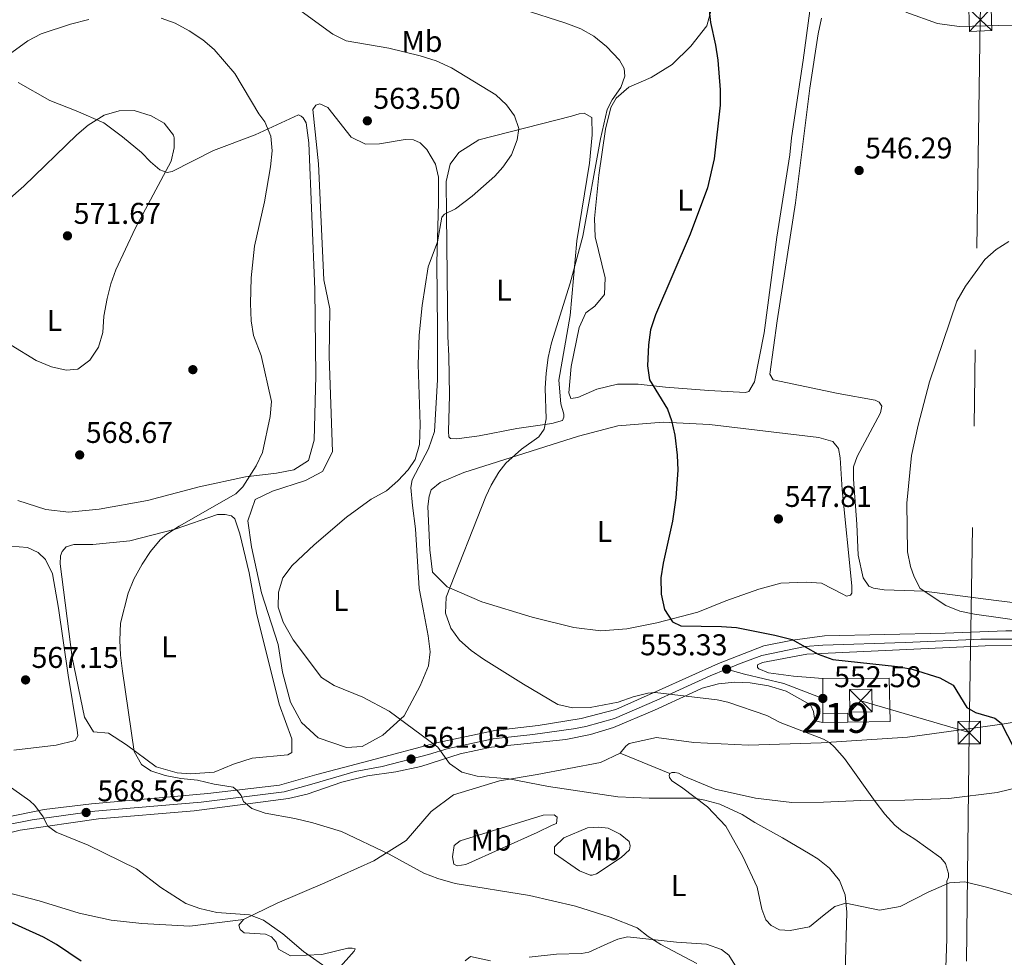
# Model space of a CAD drawing. Extents: x 607807 to 614721, y 710970 to 715706.
# Drawn here: x 609763 to 610092, y 713703 to 714016 of the extents above; entities that cross this region are included whole.
import ezdxf
from ezdxf.enums import TextEntityAlignment as Align

# ---------------------------------------------------------------- set-up
doc = ezdxf.new("R2010")
doc.units = 0
doc.header["$MEASUREMENT"] = 0
for name, pattern in [('DGN Style 2', [84.72236000000001, 50.83341600000001, -33.888944]), ('DGN Style 3', [118.61130400000002, 84.72236000000001, -33.888944]), ('DGN Style 4', [135.64049836, 67.777888, -33.888944, 0.08472236000000001, -33.888944]), ('DGN Style 7', [169.44472000000002, 76.25012400000001, -33.888944, 25.416708, -33.888944])]:
    doc.linetypes.add(name, pattern=pattern)
for name, color, linetype in [('Nivel 15', 7, 'Continuous'), ('Nivel 17', 7, 'Continuous'), ('Nivel 20', 7, 'Continuous'), ('Nivel 21', 7, 'Continuous'), ('Nivel 23', 7, 'Continuous'), ('Nivel 32', 7, 'Continuous'), ('Nivel 36', 7, 'Continuous'), ('Nivel 37', 7, 'Continuous'), ('Nivel 4', 7, 'Continuous'), ('Nivel 41', 7, 'Continuous'), ('Nivel 48', 7, 'Continuous'), ('Nivel 5', 7, 'Continuous'), ('Nivel 52', 7, 'Continuous'), ('Nivel 54', 7, 'Continuous'), ('Nivel 7', 7, 'Continuous')]:
    doc.layers.add(name, color=color, linetype=linetype)
doc.styles.add('Style-arial', font='arial.shx', dxfattribs={"bigfont": 'arialbig.shx'})
doc.styles.add('Style-arialn', font='arialn.shx', dxfattribs={"bigfont": 'arialnbig.shx'})

# ---------------------------------------------------------------- blocks, each defined once
blk = doc.blocks.new('5PATER')
at = {"layer": 'Nivel 7', "linetype": 'Continuous', "lineweight": 0}
h = blk.add_hatch(color=53, dxfattribs=at)
edge = h.paths.add_edge_path()
edge.add_ellipse((0, 0), major_axis=(-1.095731442945027, -1.110710700472634), ratio=0.9994222409660316, start_angle=0, end_angle=360)
blk = doc.blocks.new('5TME')
at = {"layer": 'Nivel 32', "color": 7, "linetype": 'Continuous', "lineweight": 0}
for p, q in [((-3.75, 3.75), (3.75, -3.75)), ((3.722999999998137, 3.776000000070781), (-3.716000000014901, -3.783999999985099))]:
    blk.add_line(p, q, dxfattribs=at)
at = {"layer": 'Nivel 32', "color": 7, "linetype": 'Continuous', "lineweight": 0, "flags": 128}
blk.add_lwpolyline([(-3.75, -3.75), (3.75, -3.75), (3.75, 3.75), (-3.75, 3.75), (-3.716000000014901, -3.783999999985099)], dxfattribs=at)
blk = doc.blocks.new('5PERFI')
at = {"layer": 'Nivel 17', "linetype": 'Continuous', "lineweight": 0}
h = blk.add_hatch(color=7, dxfattribs=at)
edge = h.paths.add_edge_path()
edge.add_arc((0, 0), 1.55999999938624, 315.0000000018422, 675.0000000018422)

msp = doc.modelspace()

# ---------------------------------------------------------------- linework, layer by layer
at = {"layer": 'Nivel 15', "color": 1, "linetype": 'Continuous', "lineweight": 13, "elevation": 555.149, "flags": 128}
for points in [[(610031.033, 713784.7209999999), (610039.3260000001, 713784.8130000001), (610039.358, 713781.854)], [(610031.065, 713781.7620000001), (610031.033, 713784.7209999999)], [(610039.358, 713781.854), (610031.065, 713781.7620000001)]]:
    msp.add_lwpolyline(points, dxfattribs=at)
at = {"layer": 'Nivel 20', "color": 7, "linetype": 'DGN Style 2', "lineweight": 0, "elevation": 552.715, "flags": 128}
for points in [[(610031.02, 713796.402), (610053.176, 713796.4909999999), (610053.531, 713782.01), (610039.358, 713781.854)], [(610031.033, 713784.7209999999), (610031.02, 713796.402)]]:
    msp.add_lwpolyline(points, dxfattribs=at)
at = {"layer": 'Nivel 21', "color": 7, "linetype": 'Continuous', "lineweight": 0}
for points in [[(610031.02, 713796.402, 552.715), (610021.1980000001, 713797.1499999999, 552.422), (610012.852, 713798.342, 552.422), (610009.6059999999, 713799.591, 552.325), (610009.25, 713800.1329999999, 552.325), (610009.22, 713801.0220000001, 552.105), (610010.908, 713801.71, 551.888), (610025.675, 713804.4820000001, 550.282), (610085.26, 713807.283, 545.804), (610102.899, 713807.3999999999, 545.22), (610122.605, 713807.112, 544.149), (610138.3770000001, 713806.935, 543.516), (610146.165, 713806.9439999999, 542.883), (610153.1270000001, 713807.683, 542.348), (610159.9979999999, 713809.5889999999, 541.91), (610165.615, 713812.2209999999, 541.472), (610170.794, 713815.783, 541.034), (610176.8870000001, 713821.185, 540.352), (610189.0179999999, 713833.351, 539.184), (610197.3060000001, 713840.9580000001, 538.892), (610200.909, 713843.763, 538.7810000000001)], [(609862.088, 713764.413, 563.147), (609879.483, 713768.889, 562.173), (609902.0789999999, 713774.98, 560.324), (609921.581, 713779.0889999999, 557.89), (609936.0490000001, 713780.729, 556.527), (609950.3530000001, 713783.068, 555.6510000000001), (609961.923, 713786.077, 555.067), (609976.415, 713792.5449999999, 554.775), (609996.1769999999, 713801.409, 553.412), (610011.298, 713807.2609999999, 551.368), (610020.8559999999, 713809.236, 550.298), (610031.588, 713810.6000000001, 549.227), (610071.841, 713811.513, 546.598), (610092.0819999999, 713812.2820000001, 545.82), (610113.2649999999, 713812.2820000001, 544.652), (610134.7649999999, 713811.7409999999, 543.191), (610146.1340000001, 713811.8670000001, 542.51), (610147.8970000001, 713812.0279999999, 542.391)], [(609741.578, 713740.4010000001, 572.476), (609763.0900000001, 713745.8570000001, 570.432), (609789.256, 713749.5730000001, 568.339), (609821.1570000001, 713752.223, 566.1), (609852.6910000001, 713756.3489999999, 563.91), (609858.8670000001, 713757.8189999999, 563.52), (609870.4650000001, 713761.8800000001, 562.596), (609879.047, 713763.9610000001, 562.157), (609888.4950000001, 713765.2720000001, 561.476), (609896.808, 713767.077, 560.843), (609909.963, 713771.2339999999, 559.335), (609920.412, 713773.53, 558.069), (609932.354, 713774.713, 556.998), (609945.189, 713776.0619999999, 556.463), (609953.426, 713777.7110000001, 556.073), (609961.1100000001, 713780.0150000001, 555.927), (609974.791, 713785.8910000001, 555.489), (609987.422, 713791.638, 554.711), (609990.757, 713793.1499999999, 554.342), (609996.23, 713794.6510000001, 553.952), (610001.6370000001, 713795.1780000001, 553.417), (610006.8189999999, 713794.9240000001, 553.027), (610012.9040000001, 713793.94, 552.833), (610018.7649999999, 713792.135, 552.541), (610026.875, 713787.669, 552.541), (610027.913, 713785.3829999999, 552.589), (610028.298, 713782.233, 552.589), (610031.065, 713781.7620000001, 552.589)], [(609754.159, 713749.28, 571.421), (609771.098, 713752.7380000001, 569.572), (609786.8870000001, 713754.6259999999, 568.306), (609825.788, 713758.0930000001, 565.58), (609849.6669999999, 713760.8489999999, 564.218), (609862.088, 713764.413, 563.147)]]:
    msp.add_polyline3d(points, dxfattribs=at)
at = {"layer": 'Nivel 21', "color": 7, "linetype": 'DGN Style 3', "lineweight": 0}
msp.add_polyline3d([(609724.236, 713731.1359999999, 575.348), (609734.672, 713729.304, 575.043), (609750.564, 713727.1429999999, 574.4350000000001), (609769.504, 713722.193, 573.37), (609782.7890000001, 713718.1540000001, 573.37), (609793.523, 713715.8389999999, 572.914), (609803.757, 713714.686, 572.001), (609819.7320000001, 713713.7919999999, 570.785), (609837.685, 713715.9720000001, 570.365)], dxfattribs=at)
at = {"layer": 'Nivel 23', "color": 7, "linetype": 'DGN Style 4', "lineweight": 0}
for points in [[(610120.091, 713809.517, 544.35), (610083.7590000001, 713809.513, 546.023), (610058.507, 713808.4240000001, 547.6800000000001), (610031.0090000001, 713807.5590000001, 549.585), (610025.0900000001, 713807.048, 550.142), (610010.6359999999, 713804.115, 551.7040000000001), (610002.8500000001, 713801.163, 552.807), (609998.9070000001, 713799.53, 553.326)], [(609998.9070000001, 713799.53, 553.326), (609993.467, 713797.2790000001, 553.8770000000001), (609981.9180000001, 713792.091, 554.8050000000001), (609975.6030000001, 713789.2180000001, 555.203), (609961.5160000001, 713783.0460000001, 555.497), (609951.889, 713780.389, 555.862), (609947.771, 713779.565, 556.057), (609934.2010000001, 713777.7209999999, 556.763), (609920.996, 713776.3090000001, 557.98), (609906.021, 713773.1070000001, 559.83), (609899.443, 713771.0279999999, 560.373), (609883.9890000001, 713767.0800000001, 561.824), (609874.9739999999, 713765.3840000001, 562.405), (609860.477, 713761.1159999999, 563.3340000000001), (609851.179, 713758.5989999999, 564.064), (609823.4720000001, 713755.158, 565.84), (609788.071, 713752.0989999999, 568.323), (609767.094, 713749.297, 570.187), (609758.6240000001, 713747.568, 570.927)], [(609998.9070000001, 713799.53, 553.326), (610004.875, 713797.8200000001, 552.91), (610017.993, 713794.7250000001, 552.58), (610031.027, 713789.7590000001, 552.578)]]:
    msp.add_polyline3d(points, dxfattribs=at)
at = {"layer": 'Nivel 32', "color": 6, "linetype": 'DGN Style 7', "lineweight": 0, "extrusion": (0.02671107785560079, -0.007857848782681644, 0.9996123111148144), "elevation": 11237.84904172977, "flags": 128}
msp.add_lwpolyline([(856940.1607617731, -383672.5550914952), (856940.1607617731, -383634.8075961741)], dxfattribs=at)
at = {"layer": 'Nivel 32', "color": 6, "linetype": 'DGN Style 7', "lineweight": 0, "extrusion": (-0.4013781956687407, 0.02804314081597636, 0.9154830016416916), "elevation": -224351.8181254679, "flags": 128}
msp.add_lwpolyline([(-754563.4672006683, 511837.4679308245), (-754395.570309421, 511848.0530671733), (-754092.8102670405, 511720.2013216759)], dxfattribs=at)
at = {"layer": 'Nivel 32', "color": 6, "linetype": 'DGN Style 7', "lineweight": 0}
msp.add_polyline3d([(610109.3049999999, 715632.861, 526.761), (610106.294, 715456.878, 509.12), (610103.1869999999, 715230.682, 495.947), (610100.132, 715063.2069999999, 487.372), (610096.182, 714779.449, 485.462), (610092.2820000001, 714575.7509999999, 506.093), (610089.115, 714355.006, 538.582), (610086.5390000001, 714200.5430000001, 549.097), (610083.5930000001, 714016.1699999999, 547.178), (610079.9140000001, 713778.3640000001, 550.933)], dxfattribs=at)
at = {"layer": 'Nivel 36', "color": 92, "linetype": 'Continuous', "lineweight": 0, "extrusion": (-0.0647671508543145, 0.02642910030328078, 0.9975503590432784), "elevation": -20085.18375695713, "flags": 128}
msp.add_lwpolyline([(-891321.7280354453, 294393.6077438929), (-891321.7280354453, 294411.5200286717)], dxfattribs=at)
at = {"layer": 'Nivel 36', "color": 92, "linetype": 'Continuous', "lineweight": 0}
for points in [[(609946.236, 713891.74, 552.013), (609947.0730000001, 713900.5490000001, 552.013), (609949.733, 713913.507, 551.7090000000001), (609951.9380000001, 713918.3600000001, 551.557), (609954.95, 713920.652, 551.557), (609958.101, 713924.5020000001, 551.7090000000001), (609958.3500000001, 713930.1130000001, 552.013), (609955.085, 713943.7050000001, 553.23), (609954.861, 713949.855, 553.838), (609956.2579999999, 713964.3559999999, 554.143), (609958.5020000001, 713979.723, 554.903), (609960.2139999999, 713986.9070000001, 554.903), (609962.0490000001, 713990.0430000001, 554.903), (609966.2919999999, 713993.672, 554.295), (609973.733, 713996.869, 553.23), (609980.7720000001, 714001.2309999999, 551.861), (609987.0120000001, 714007.3740000001, 551.101), (609992.311, 714014.1300000001, 550.0360000000001), (609995.229, 714024.9099999999, 549.732)], [(610027.254, 714023.395, 548.819), (610024.446, 714002.648, 549.123), (610020.5260000001, 713976.827, 548.667), (610019.966, 713971.135, 548.515), (610015.675, 713943.6740000001, 547.907), (610011.433, 713911.7749999999, 548.211), (610008.2649999999, 713895.385, 548.363), (610006.2760000001, 713892.1699999999, 548.667), (610005.19, 713891.7690000001, 548.819), (609992.9550000001, 713892.49, 548.819), (609978.4569999999, 713893.6540000001, 549.275), (609969.334, 713894.6429999999, 550.492), (609962.4809999999, 713894.567, 551.101), (609955.568, 713892.933, 551.7090000000001), (609949.291, 713890.138, 552.317), (609946.9580000001, 713889.801, 552.317), (609946.236, 713891.74, 552.013)], [(610058.7690000001, 714018.6799999999, 547.754), (610069.246, 714014.902, 547.602), (610076.5, 714013.97, 547.45), (610116.2860000001, 714014.8770000001, 546.081), (610138.7860000001, 714015.5150000001, 545.016), (610154.5930000001, 714015.7679999999, 543.952), (610169.7150000001, 714014.533, 542.8870000000001), (610186.496, 714011.2139999999, 542.583), (610207.1070000001, 714006.5360000001, 542.279), (610221.612, 714004.827, 541.822), (610227.139, 714005.4380000001, 541.169)], [(610117.5249999999, 713818.935, 542.543), (610088.827, 713822.433, 544.064), (610064.8840000001, 713825.517, 544.672), (610051.483, 713825.9920000001, 545.28), (610047.895, 713826.4979999999, 545.432), (610046.4070000001, 713827.26, 545.432), (610044.507, 713830.0430000001, 545.432), (610042.8670000001, 713837.5009999999, 545.585), (610042.362, 713847.9310000001, 545.432), (610041.263, 713862.872, 546.041), (610041.2949999999, 713867, 546.041), (610042.5020000001, 713870.5179999999, 546.041), (610050.2860000001, 713885.0120000001, 546.041), (610050.7280000001, 713887.2749999999, 546.041), (610049.8570000001, 713888.5889999999, 546.041), (610048.5249999999, 713889.2760000001, 546.041), (610036.118, 713891.4750000001, 546.193), (610014.4169999999, 713896.0630000001, 547.562), (610013.3060000001, 713897.9199999999, 547.562), (610015.835, 713915.7050000001, 547.258), (610021.8570000001, 713955.1130000001, 547.45), (610026.729, 713993.406, 548.363), (610029.4890000001, 714011.426, 548.363), (610030.5989999999, 714016.656, 548.21)], [(609762.4650000001, 713995.2350000001, 566.311), (609773.0460000001, 713989.199, 568.136), (609781.8060000001, 713985.7919999999, 569.201), (609791.04, 713981.7660000001, 570.57), (609797.243, 713977.162, 570.874), (609803.6100000001, 713971.8589999999, 570.874), (609806.6030000001, 713968.7760000001, 570.721), (609809.7479999999, 713966.085, 570.417), (609812.172, 713965.1780000001, 569.961), (609813.8030000001, 713965.585, 569.505), (609827.6669999999, 713972.514, 567.832), (609841.5490000001, 713977.807, 565.5500000000001), (609856.0390000001, 713984.432, 564.485), (609856.8999999999, 713984.0519999999, 564.485), (609857.608, 713983.436, 564.485), (609858.56, 713981.8119999999, 564.485), (609859.4909999999, 713975.1240000001, 564.485), (609861.5120000001, 713926.1599999999, 563.725), (609861.8300000001, 713897.3489999999, 563.8770000000001), (609861.288, 713875.926, 563.8770000000001), (609859.3389999999, 713869.129, 564.029), (609854.466, 713866.038, 563.8770000000001), (609848.716, 713864.8840000001, 564.333), (609838.294, 713863.6780000001, 565.094), (609822.8330000001, 713860.314, 566.158), (609805.594, 713855.7620000001, 567.375), (609789.4269999999, 713852.858, 568.288), (609779.3130000001, 713851.889, 569.2), (609771.672, 713852.7390000001, 569.3530000000001), (609762.372, 713855.8300000001, 569.658)], [(609849.196, 713807.7280000001, 560.381), (609843.631, 713825.034, 560.381), (609840.2690000001, 713840.3389999999, 561.75), (609839.0819999999, 713849.048, 562.51), (609841.496, 713856.084, 563.119), (609847.3840000001, 713858.875, 562.967), (609858.325, 713862.5009999999, 562.054), (609863.9780000001, 713865.4450000001, 561.902), (609867.3319999999, 713872.023, 562.054), (609866.2, 713903.942, 561.598), (609866.415, 713919.753, 561.75), (609864.5160000001, 713929.467, 561.75), (609862.6869999999, 713968.075, 563.119), (609860.8500000001, 713986.2779999999, 563.119), (609861.8470000001, 713987.6910000001, 563.119), (609863.087, 713988.172, 563.271), (609865.75, 713986.8770000001, 563.271), (609873.5689999999, 713976.9950000001, 563.271), (609878.423, 713974.712, 563.119), (609883.095, 713974.764, 563.119), (609891.645, 713976.26, 562.51), (609894.372, 713976.135, 562.51), (609896.642, 713975.148, 562.51), (609898.8470000001, 713972.913, 562.206), (609901.7820000001, 713968.0390000001, 561.598), (609902.7660000001, 713963.611, 561.445), (609902.783, 713955.0449999999, 560.989), (609902.146, 713935.1780000001, 559.772), (609902.3899999999, 713913.0630000001, 559.164), (609902.422, 713896.0860000001, 559.316), (609901.3659999999, 713878.8630000001, 560.381), (609899.406, 713873, 560.077), (609893.912, 713862.737, 559.772), (609893.5519999999, 713860.0860000001, 559.164), (609894.007, 713854.172, 558.251), (609895.1059999999, 713846.318, 557.491), (609896.26, 713826.4720000001, 556.73), (609897.6610000001, 713819.5560000001, 556.73), (609899.3160000001, 713810.696, 557.491), (609900, 713805.2520000001, 557.795), (609899.3500000001, 713800.6499999999, 558.099), (609896.619, 713794, 558.403), (609891.2790000001, 713783.9720000001, 559.772), (609884.185, 713777.5079999999, 560.533), (609877.2949999999, 713773.771, 560.989), (609872.004, 713773.4010000001, 561.445), (609862.5449999999, 713776.568, 560.989), (609857.037, 713781.7250000001, 560.837), (609853.3800000001, 713788.46, 560.989), (609850.621, 713798.476, 560.989), (609849.196, 713807.7280000001, 560.381)], [(609905.845, 713910.5320000001, 557.643), (609905.3940000001, 713951.335, 559.62), (609905.351, 713962.2380000001, 560.6850000000001), (609906.611, 713968.0150000001, 560.837), (609909.527, 713971.9410000001, 560.533), (609916.179, 713976.064, 560.229), (609947.166, 713983.9610000001, 559.0120000000001), (609949.648, 713984.845, 558.859), (609951.3589999999, 713985.0190000001, 558.859), (609953.9450000001, 713983.568, 558.707), (609954.0090000001, 713977.8060000001, 558.403), (609953.1799999999, 713968.2949999999, 557.034), (609948.871, 713942.392, 555.513), (609946.6540000001, 713917.524, 554.753), (609942.9210000001, 713895.9099999999, 554.753), (609943.5530000001, 713888.051, 554.753), (609944.5249999999, 713884.635, 554.905), (609944.615, 713883.5460000001, 554.905), (609944.159, 713882.5279999999, 554.905), (609940.588, 713881.476, 555.2090000000001), (609928.8459999999, 713879.8670000001, 555.817), (609916.335, 713877.392, 557.186), (609908.8700000001, 713876.375, 557.795), (609906.7660000001, 713876.429, 557.795), (609906.1359999999, 713877.0449999999, 557.795), (609906.0390000001, 713878.835, 557.795), (609906.45, 713890.9110000001, 557.795), (609906.227, 713904.0700000001, 557.947), (609905.845, 713910.5320000001, 557.643)], [(609975.666, 713814.9650000001, 550.644), (609965.642, 713812.9850000001, 551.101), (609956.926, 713812.3430000001, 551.405), (609947.9580000001, 713813.412, 552.013), (609934.057, 713816.919, 552.469), (609917.179, 713822.0279999999, 553.3820000000001), (609905.676, 713826.963, 554.903), (609900.7930000001, 713831.8929999999, 555.664), (609899.854, 713839.3589999999, 556.576), (609899.227, 713853.76, 557.337), (609899.578, 713857.2690000001, 557.337), (609900.3330000001, 713859.3800000001, 557.337), (609903.2649999999, 713861.8260000001, 557.1850000000001), (609911.2509999999, 713865.108, 556.576), (609949.433, 713877.29, 552.622), (609962.6340000001, 713880.7069999999, 551.253), (609977.729, 713881.9639999999, 550.188), (609993.158, 713881.2, 548.667), (610029.6529999999, 713876.8530000001, 547.146), (610034.342, 713875.425, 547.146), (610036.237, 713873.1089999999, 547.146), (610036.815, 713870.078, 547.146), (610037.479, 713859.338, 546.994), (610040.7150000001, 713827.288, 547.146), (610040.7420000001, 713824.8740000001, 546.994), (610040.2039999999, 713824.1669999999, 546.994), (610038.962, 713823.842, 546.994), (610037.7080000001, 713824.5290000001, 547.298), (610030.5800000001, 713828.2660000001, 547.298), (610025.4369999999, 713828.521, 547.298), (610017.03, 713828.1939999999, 547.602), (610009.6529999999, 713826.243, 548.515), (609998.6370000001, 713822.3060000001, 549.58), (609989.3330000001, 713818.5419999999, 549.884), (609975.666, 713814.9650000001, 550.644)], [(609780.4750000001, 713803.4639999999, 565.4), (609776.47, 713834.649, 566.921), (609776.5179999999, 713837.3759999999, 566.921), (609777.1259999999, 713838.784, 566.921), (609778.432, 713840.3559999999, 566.921), (609780.994, 713841.085, 566.921), (609787.3800000001, 713841.078, 566.921), (609799.7490000001, 713842.3829999999, 565.7040000000001), (609814.815, 713846.21, 565.096), (609829.013, 713851.118, 564.183), (609831.5819999999, 713851.146, 564.183), (609833.612, 713850.7010000001, 564.0310000000001), (609834.7919999999, 713849.6240000001, 564.0310000000001), (609836.405, 713844.6570000001, 563.575), (609839.5079999999, 713831.686, 562.51), (609841.993, 713818.162, 562.054), (609849.5719999999, 713787.7949999999, 562.51), (609853.7490000001, 713776.315, 563.119), (609853.7990000001, 713771.7209999999, 563.423), (609852.406, 713770.9269999999, 563.423), (609840.5800000001, 713769.862, 563.271), (609834.294, 713767.845, 563.879), (609827.861, 713765.1259999999, 564.488), (609820.0009999999, 713764.5719999999, 564.488), (609815.479, 713764.9890000001, 564.64), (609808.5260000001, 713766.9369999999, 564.64), (609798.554, 713774.3030000001, 565.096), (609792.592, 713778.209, 565.096), (609787.6030000001, 713778.621, 565.552), (609784.5900000001, 713783.494, 565.7040000000001), (609780.4750000001, 713803.4639999999, 565.4)], [(609759.973, 713840.5419999999, 569.659), (609765.585, 713840.058, 568.898), (609769.108, 713838.462, 568.594), (609771.547, 713836.152, 568.29), (609773.9380000001, 713831.273, 567.986), (609775.854, 713819.923, 567.225), (609779.139, 713797.53, 566.617), (609782.145, 713779.2620000001, 566.921), (609782.3219999999, 713777.317, 566.769), (609781.483, 713775.75, 566.769), (609775.115, 713774.122, 566.921), (609760.959, 713772.486, 567.682)], [(609963.4299999999, 713771.4880000001, 557.437), (609965.254, 713773.845, 556.98), (609966.412, 713774.733, 556.98), (609975.541, 713776.6840000001, 557.285), (609987.923, 713775.0689999999, 557.741), (610006.2339999999, 713774.2, 557.133), (610030.4650000001, 713774.9550000001, 555.4590000000001), (610059.26, 713776.831, 552.57), (610090.851, 713781.1710000001, 549.984), (610114.56, 713785.1329999999, 547.702), (610128.7280000001, 713789.183, 546.181), (610146.287, 713794.7320000001, 544.965), (610161.5320000001, 713798.21, 543.596), (610166.6910000001, 713798.267, 543.292), (610176.933, 713796.433, 542.987), (610182.1939999999, 713796.102, 542.683), (610185.3090000001, 713796.1370000001, 542.227), (610194.344, 713797.794, 540.706), (610203.939, 713801.5989999999, 539.641), (610211.1840000001, 713806.7420000001, 538.424), (610219.0260000001, 713821.6499999999, 537.077)], [(609837.685, 713715.9720000001, 570.365), (609848.9169999999, 713721.45, 570.061), (609864.807, 713728.2450000001, 568.388), (609881.1769999999, 713735.6300000001, 565.65), (609891.908, 713742.369, 563.977), (609900.271, 713752.0009999999, 562.6080000000001), (609907.7050000001, 713757.632, 561.696), (609923.132, 713762.281, 561.391), (609935.6669999999, 713764.3670000001, 559.566), (609956.845, 713768.3970000001, 558.654), (609963.4299999999, 713771.4880000001, 557.437)], [(609979.9739999999, 713764.737, 558.69), (609979.787, 713764.054, 558.538), (609979.7949999999, 713763.372, 559.146), (609980.585, 713762.31, 559.602), (609983.821, 713760.2039999999, 559.754), (609992.558, 713753.584, 560.211), (609998.665, 713747.129, 561.123), (610004.325, 713737.067, 562.0360000000001), (610009.112, 713726.801, 563.101), (610010.6540000001, 713719.419, 563.101), (610011.9580000001, 713715.929, 562.948), (610013.7309999999, 713714.0020000001, 562.948), (610016.5700000001, 713712.5730000001, 562.948), (610020.175, 713712.321, 562.644), (610026.5860000001, 713713.56, 562.34), (610031.506, 713717.6059999999, 560.971), (610035.077, 713720.371, 560.666), (610038.666, 713721.4809999999, 559.602), (610049.888, 713719.074, 558.385), (610056.7860000001, 713720.3189999999, 557.624), (610066.176, 713725.095, 556.1030000000001), (610073.3459999999, 713728.192, 554.734), (610078.4040000001, 713728.54, 553.822), (610086.115, 713726.679, 553.366), (610098.811, 713723.0220000001, 551.845)], [(610105.193, 713762.227, 549.716), (610089.173, 713758.351, 551.237), (610073.1329999999, 713756.324, 552.302), (610058.341, 713755.869, 554.279), (610043.7409999999, 713755.7069999999, 555.648), (610031.2860000001, 713755.1799999999, 556.864), (610020.676, 713755.0630000001, 557.169), (610008.5889999999, 713756.487, 557.321), (609995.122, 713759.453, 557.929), (609984.6570000001, 713763.815, 558.385), (609982.7960000001, 713764.8659999999, 558.385), (609981.6259999999, 713765.047, 558.538), (609980.652, 713765.037, 558.538), (609979.9739999999, 713764.737, 558.69)], [(609935.686, 713744.994, 562.76), (609911.8559999999, 713734.314, 564.737), (609908.9410000001, 713733.8929999999, 564.433), (609907.8640000001, 713734.4650000001, 564.2810000000001), (609907.4469999999, 713736.8940000001, 563.673), (609907.9890000001, 713740.6969999999, 563.216), (609909.919, 713742.2760000001, 563.216), (609937.666, 713750.8570000001, 561.087), (609941.365, 713750.898, 561.087), (609942.3470000001, 713750.1300000001, 561.239), (609942.078, 713747.9850000001, 561.695), (609940.7209999999, 713747.4839999999, 561.695), (609935.686, 713744.994, 562.76)], [(609949.8459999999, 713732.203, 563.977), (609941.507, 713738.0490000001, 563.064), (609941.4820000001, 713740.288, 562.912), (609944.564, 713743.243, 562.304), (609952.51, 713746.6400000001, 561.543), (609956.3049999999, 713746.78, 561.391), (609959.4240000001, 713746.425, 561.391), (609963.3400000001, 713744.4240000001, 561.391), (609966.3840000001, 713742.024, 561.695), (609966.692, 713740.567, 562.152), (609966.513, 713739.202, 562.304), (609963.717, 713736.737, 562.456), (609955.5020000001, 713731.2919999999, 563.977), (609954.048, 713730.7890000001, 563.977), (609953.3659999999, 713730.7820000001, 563.977), (609949.8459999999, 713732.203, 563.977)], [(609869.1170000001, 713699.3800000001, 570.517), (609874.5989999999, 713705.477, 568.844), (609874.882, 713706.2590000001, 568.844), (609873.9070000001, 713706.442, 568.844), (609872.446, 713706.426, 568.996), (609863.8049999999, 713704.3840000001, 569.453), (609853.297, 713703.878, 570.213), (609849.379, 713706.074, 570.365), (609848.5730000001, 713708.4990000001, 570.365), (609846.996, 713710.2339999999, 570.365), (609844.942, 713711.087, 570.365), (609837.8300000001, 713711.5930000001, 570.517), (609836.5530000001, 713712.649, 570.365), (609836.148, 713714.105, 570.365), (609837.685, 713715.9720000001, 570.365)], [(610005.3570000001, 713695.0460000001, 564.129), (609999.6100000001, 713704.1329999999, 563.825), (609997.2520000001, 713706.054, 564.129), (609992.1710000001, 713707.75, 564.2810000000001), (609982.2339999999, 713708.419, 564.737), (609965.8600000001, 713710.185, 565.498), (609962.558, 713709.467, 565.498), (609959.2649999999, 713707.97, 566.258), (609952.969, 713705.078, 566.4110000000001), (609950.443, 713704.6599999999, 566.4110000000001), (609942.1699999999, 713704.4709999999, 566.258), (609933.031, 713703.3970000001, 566.867)], [(609920.0970000001, 713702.183, 567.6270000000001), (609913.4610000001, 713703.6669999999, 567.932), (609911.628, 713702.1869999999, 568.0840000000001)]]:
    msp.add_polyline3d(points, dxfattribs=at)
at = {"layer": 'Nivel 4', "color": 30, "linetype": 'Continuous', "lineweight": 30, "flags": 128}
for points, elevation in [([(609992.827, 714021.365), (609993.5, 714015.2620000001), (609995.2390000001, 714007.6880000001), (609995.99, 714002.723), (609996.7649999999, 713992.7650000001), (609996.7069999999, 713987.723), (609994.7590000001, 713969.8119999999), (609992.54, 713960.061), (609986.7010000001, 713944.666), (609975.206, 713917.7110000001), (609973.5090000001, 713912.727), (609972.787, 713907.7790000001), (609972.473, 713900.7420000001), (609973.206, 713896.077), (609979.155, 713886.311), (609980.463, 713882.4310000001), (609981.618, 713877.567), (609982.4410000001, 713870.933), (609982.6070000001, 713865.9269999999), (609982, 713856.646), (609980.834, 713848.8500000001), (609977.7760000001, 713834.895), (609976.973, 713829.959), (609977.014, 713824.568), (609978.142, 713819.4210000001), (609980.8160000001, 713815.264), (609983.6540000001, 713813.933), (609997.1869999999, 713813.79), (610002.173, 713813.435), (610015.0490000001, 713810.8630000001), (610020.7930000001, 713809.476), (610029.5, 713804.5590000001), (610034.308, 713802.7890000001), (610055.939, 713800.4210000001), (610060.834, 713799.4890000001), (610070.0970000001, 713796.587), (610074.504, 713794.216), (610079.065, 713786.756), (610082.004, 713785.0360000001), (610088.45, 713783.1610000001), (610090.5120000001, 713781.5290000001), (610100.959, 713761.2010000001)], 550), ([(609783.4739999999, 713702.105), (609775.247, 713707.649), (609770.925, 713710.1440000001), (609743.53, 713722.496)], 575)]:
    msp.add_lwpolyline(points, dxfattribs=dict(at, elevation=elevation))
at = {"layer": 'Nivel 5', "color": 30, "linetype": 'Continuous', "lineweight": 0, "flags": 128}
for points, elevation in [([(609847.5989999999, 714025.97), (609867.422, 714011.3929999999), (609871.892, 714009.1429999999), (609886.1669999999, 714006.7320000001), (609896.6130000001, 714004.121), (609901.986, 714002.4280000001), (609907.0730000001, 714000.148), (609921.872, 713991.1610000001), (609925.49, 713987.821), (609928.0830000001, 713984.1229999999), (609929.5900000001, 713979.8570000001), (609929.047, 713976.1510000001), (609927.156, 713971.068), (609924.263, 713966.976), (609921.4909999999, 713963.996), (609914.0079999999, 713957.3030000001), (609908.469, 713953.1440000001), (609904.692, 713951.3500000001), (609903.827, 713950.3670000001), (609902.361, 713942.0760000001), (609899.337, 713933.767)], 560), ([(609930.702, 714019.699), (609945.2690000001, 714015.0789999999), (609950.254, 714013.1880000001), (609954.5760000001, 714010.6840000001), (609958.825, 714007.2690000001), (609963.1229999999, 714002.719), (609964.7110000001, 713999.913), (609964.9340000001, 713997.385), (609963.6130000001, 713993.5730000001), (609960.7150000001, 713989.416), (609959.0220000001, 713986.2209999999), (609956.7720000001, 713976.473), (609950.922, 713943.98), (609946.72, 713928.2450000001), (609940.412, 713908.4280000001), (609939.314, 713903.5490000001), (609938.6740000001, 713898.2849999999), (609938.341, 713893.219), (609938.649, 713883.0009999999), (609938.0050000001, 713879.5860000001), (609936.281, 713877.0360000001), (609930.486, 713872.8829999999), (609925.183, 713868.2490000001), (609922.8800000001, 713865.206), (609920.2960000001, 713860.9029999999), (609918.4909999999, 713857.175), (609905.3300000001, 713823.53), (609905.131, 713818.243), (609906.905, 713813.24), (609909.7930000001, 713809.159), (609913.6780000001, 713805.79), (609917.73, 713802.899), (609931.067, 713794.5160000001), (609942.622, 713787.74), (609947.5090000001, 713786.663), (609953.342, 713786.69), (609962.6669999999, 713788.5449999999), (609967.71, 713790.256), (609972.5989999999, 713791.496), (609975.0930000001, 713791.7), (609995.7749999999, 713789.327), (609999.368, 713788.5619999999), (610012.365, 713784.033), (610016.815, 713781.7509999999), (610031.2409999999, 713776.1610000001), (610033.2, 713775.0150000001), (610034.969, 713773.477), (610038.287, 713769.726), (610048.507, 713755.325), (610051.6680000001, 713751.1740000001), (610055.057, 713747.483), (610057.4739999999, 713745.494), (610061.712, 713742.8400000001), (610070.423, 713736.584), (610072.0009999999, 713734.6540000001), (610073.0109999999, 713731.355), (610072.9269999999, 713730.186), (610072.4550000001, 713728.818), (610072.3759999999, 713709.5419999999), (610071.933, 713696.784)], 555), ([(609748.358, 713996.5560000001), (609765.72, 714009.196), (609770.173, 714011.4850000001), (609779.8940000001, 714014.6740000001), (609785.9890000001, 714016.2350000001)], 565), ([(609810.1259999999, 714016.6969999999), (609814.824, 714014.9880000001), (609819.5179999999, 714012.517), (609824.03, 714009.452), (609827.838, 714006.212), (609834.7949999999, 713998.2849999999), (609842.7930000001, 713984.747), (609844.7749999999, 713982.131), (609846.7749999999, 713977.3829999999), (609847.243, 713972.3999999999), (609846.6869999999, 713967.162), (609844.6529999999, 713955.422), (609841.3389999999, 713940.622), (609840.219, 713930.081), (609839.993, 713921.4920000001), (609840.2509999999, 713915.7860000001), (609841.007, 713910.844), (609843.4950000001, 713904.1400000001), (609846.9750000001, 713888.797), (609846.5590000001, 713883.814), (609843.95, 713871.825), (609841.8400000001, 713867.314), (609837.408, 713860.308), (609835.0490000001, 713858), (609816.185, 713847.2779999999), (609812.024, 713844.524), (609809.811, 713842.632), (609806.5660000001, 713838.8), (609803.882, 713834.5789999999), (609801.101, 713829.5), (609799.166, 713824.878), (609796.6470000001, 713814.8319999999), (609796.3570000001, 713809.19), (609796.575, 713804.1950000001), (609797.2239999999, 713798.875), (609801.148, 713772.0549999999), (609803.558, 713767.6769999999), (609806.7679999999, 713765.595), (609811.53, 713764.071)], 565), ([(609782.024, 713977.8060000001), (609785.8300000001, 713980.9839999999), (609791.2, 713984.3330000001), (609796.148, 713985.848), (609801.152, 713985.8729999999), (609806.7790000001, 713984.1159999999), (609811.1869999999, 713981.6329999999), (609814.304, 713977.655), (609814.55, 713976.8030000001), (609814.49, 713973.395), (609813.565, 713969.004), (609801.547, 713946.578), (609795.0800000001, 713932.78), (609793.4029999999, 713928.0689999999), (609792.0989999999, 713923.158), (609791.065, 713917.257), (609790.736, 713911.8019999999), (609789.233, 713906.9180000001), (609786.3600000001, 713902.6030000001), (609782.375, 713899.571), (609778.4140000001, 713899.3019999999), (609773.5490000001, 713900.4410000001), (609768.406, 713902.4720000001), (609760.118, 713907.5700000001)], 570), ([(609753.342, 713951.057), (609764.301, 713960.6710000001), (609782.024, 713977.8060000001)], 570), ([(610093.121, 713942.2220000001), (610088.858, 713939.503), (610085.094, 713936.246), (610078.6699999999, 713927.317), (610075.7080000001, 713922.3189999999), (610066.6599999999, 713895.4040000001), (610062.888, 713880.888), (610060.605, 713870.7520000001), (610059.0279999999, 713854.8659999999), (610059.3060000001, 713838.6680000001), (610060.2350000001, 713833.7550000001), (610061.538, 713830.362), (610063.5279999999, 713826.49), (610072.0549999999, 713820.757), (610076.7309999999, 713818.898), (610081.6329999999, 713817.8319999999), (610106.1059999999, 713814.4029999999)], 545), ([(609899.337, 713933.767), (609897.24, 713920.8940000001), (609896.3, 713910.925), (609895.902, 713901.1170000001), (609896.5970000001, 713881.128), (609896.409, 713874.422), (609894.94, 713869.4709999999), (609892.5900000001, 713866.0349999999), (609889.1740000001, 713862.3330000001), (609885.4110000001, 713859.068), (609880.2280000001, 713856.2860000001), (609872, 713850.2209999999), (609861.2080000001, 713841), (609853.906, 713834.0660000001), (609850.8360000001, 713830.041), (609849.3319999999, 713825.1570000001), (609849.253, 713820.1529999999), (609850.8940000001, 713815.23), (609854.1799999999, 713809.3430000001), (609863.665, 713796.6950000001), (609867.895, 713794.0490000001), (609877.463, 713790.2280000001), (609886.287, 713785.487), (609902.4720000001, 713773.4680000001), (609906.426, 713768.06), (609910.538, 713765.216), (609915.675, 713763.808), (609926.2450000001, 713762.922), (609939.456, 713760.369), (609962.622, 713756.9010000001), (609973.075, 713756.433), (609988.0349999999, 713756.5009999999), (609991.6440000001, 713755.8589999999), (609996.6240000001, 713754.4539999999), (610004.06, 713751.0320000001), (610008.2790000001, 713748.3470000001), (610017.557, 713743.301), (610026.753, 713737.8389999999), (610029.3400000001, 713736.2220000001), (610033.233, 713733.085), (610036.6240000001, 713729.0020000001), (610038.5260000001, 713724.253), (610038.98, 713718.4169999999), (610038.5220000001, 713698.163)], 560), ([(609758.301, 713761.3090000001), (609766.284, 713755.6059999999), (609767.956, 713754.067), (609770.8219999999, 713750.2050000001), (609772.217, 713747.3), (609775.162, 713745.0930000001), (609785.8200000001, 713740.8300000001), (609801.97, 713732.929), (609810.0660000001, 713726.665), (609818.355, 713721.331), (609823.0549999999, 713719.6300000001), (609828.7069999999, 713718.3300000001), (609839.619, 713717.574), (609844.287, 713715.7790000001), (609850.7949999999, 713711.2650000001), (609857.666, 713705.3119999999), (609866.2010000001, 713699.371)], 570), ([(609811.53, 713764.071), (609816.7490000001, 713763.007), (609822.281, 713762.456), (609827.845, 713761.155), (609834.183, 713760.1540000001), (609835.5590000001, 713759.0009999999), (609836.8430000001, 713757.3600000001), (609837.6440000001, 713755.325), (609840.395, 713753.0190000001), (609844.8899999999, 713751.5109999999), (609854.733, 713749.744), (609860.794, 713748.28), (609870.372, 713745.3589999999), (609886.317, 713737.8530000001), (609897.875, 713731.459), (609902.5430000001, 713729.6699999999), (609908.3289999999, 713728.0700000001), (609933.1000000001, 713724.06), (609948.486, 713720.439), (609959.9850000001, 713716.831), (609969.044, 713713.2620000001), (609972.7749999999, 713710.3829999999), (609977.003, 713707.7110000001), (609988.9380000001, 713701.3130000001)], 565)]:
    msp.add_lwpolyline(points, dxfattribs=dict(at, elevation=elevation))
at = {"layer": 'Nivel 52', "color": 1, "linetype": 'Continuous', "lineweight": 13}
msp.add_3dface([(610039.358, 713781.854, 555.149), (610039.3260000001, 713784.8130000001, 555.149), (610031.033, 713784.7209999999, 555.149), (610031.065, 713781.7620000001, 555.149)], dxfattribs=at)
at = {"layer": 'Nivel 54', "color": 9, "linetype": 'Continuous', "lineweight": 0}
for points in [[(610092.0819999999, 713812.2820000001, 545.82), (610071.841, 713811.513, 546.598), (610031.588, 713810.6000000001, 549.227), (610020.8559999999, 713809.236, 550.298), (610011.298, 713807.2609999999, 551.368), (609996.1769999999, 713801.409, 553.412), (609976.415, 713792.5449999999, 554.775), (609961.923, 713786.077, 555.067), (609950.3530000001, 713783.068, 555.6510000000001), (609936.0490000001, 713780.729, 556.527), (609921.581, 713779.0889999999, 557.89), (609902.0789999999, 713774.98, 560.324), (609879.483, 713768.889, 562.173), (609862.088, 713764.413, 563.147), (609849.6669999999, 713760.8489999999, 564.218), (609825.788, 713758.0930000001, 565.58), (609786.8870000001, 713754.6259999999, 568.306), (609771.098, 713752.7380000001, 569.572), (609754.159, 713749.28, 571.421)], [(609741.578, 713740.4010000001, 572.476), (609763.0900000001, 713745.8570000001, 570.432), (609789.256, 713749.5730000001, 568.339), (609821.1570000001, 713752.223, 566.1), (609852.6910000001, 713756.3489999999, 563.91), (609858.8670000001, 713757.8189999999, 563.52), (609870.4650000001, 713761.8800000001, 562.596), (609879.047, 713763.9610000001, 562.157), (609888.4950000001, 713765.2720000001, 561.476), (609896.808, 713767.077, 560.843), (609909.963, 713771.2339999999, 559.335), (609920.412, 713773.53, 558.069), (609932.354, 713774.713, 556.998), (609945.189, 713776.0619999999, 556.463), (609953.426, 713777.7110000001, 556.073), (609961.1100000001, 713780.0150000001, 555.927), (609974.791, 713785.8910000001, 555.489), (609987.422, 713791.638, 554.711), (609990.757, 713793.1499999999, 554.342), (609996.23, 713794.6510000001, 553.952), (610001.6370000001, 713795.1780000001, 553.417), (610006.8189999999, 713794.9240000001, 553.027), (610012.9040000001, 713793.94, 552.833), (610018.7649999999, 713792.135, 552.541), (610026.875, 713787.669, 552.541), (610027.913, 713785.3829999999, 552.589), (610028.298, 713782.233, 552.589), (610031.065, 713781.7620000001, 552.589), (610031.065, 713781.7620000001, 555.149), (610031.033, 713784.7209999999, 555.149), (610031.033, 713784.7209999999, 552.715), (610031.02, 713796.402, 552.715), (610021.1980000001, 713797.1499999999, 552.422), (610012.852, 713798.342, 552.422), (610009.6059999999, 713799.591, 552.325), (610009.25, 713800.1329999999, 552.325), (610009.22, 713801.0220000001, 552.105), (610010.908, 713801.71, 551.888), (610025.675, 713804.4820000001, 550.282), (610085.26, 713807.283, 545.804), (610102.899, 713807.3999999999, 545.22)]]:
    msp.add_polyline3d(points, dxfattribs=at)

# ---------------------------------------------------------------- block references
at = {"layer": 'Nivel 17', "color": 7, "linetype": 'Continuous', "lineweight": 0}
msp.add_blockref('5PERFI', (609820.757, 713899.442, 566.8870000000001), dxfattribs=at)
at = {"layer": 'Nivel 32', "color": 7, "linetype": 'Continuous', "lineweight": 0}
for p, xscale, yscale, zscale, rotation in [((610083.5930000001, 714016.1699999999, 547.178), 1.000002164300229, 1.00000216430023, 1.00000216430023, 2.020125857328894), ((610043.7150000001, 713789.013, 551.984), 1.000000780497807, 1.000000780497807, 1.000000780497807, 0.6099266280916332), ((610079.9140000001, 713778.3640000001, 550.933), 1.000000780497807, 1.000000780497807, 1.000000780497807, 0.6099266280916332)]:
    msp.add_blockref('5TME', p, dxfattribs=dict(at, xscale=xscale, yscale=yscale, zscale=zscale, rotation=rotation))
at = {"layer": 'Nivel 7', "color": 53, "linetype": 'Continuous', "lineweight": 0}
for p in [(609878.9890000001, 713982.456, 563.496), (610043.146, 713965.892, 546.291), (609778.892, 713944.088, 571.673), (609782.969, 713871, 568.667), (610016.2, 713849.6510000001, 547.812), (609998.9070000001, 713799.53, 553.326), (609764.913, 713795.939, 567.146), (610031.027, 713789.7590000001, 552.578), (609893.6070000001, 713769.537, 561.052), (609785.132, 713751.706, 568.557)]:
    msp.add_blockref('5PATER', p, dxfattribs=at)

# ---------------------------------------------------------------- texts
at = {"layer": 'Nivel 37', "color": 92, "linetype": 'Continuous', "lineweight": 0, "style": 'Style-arialn'}
for s, p in [('Mb', (609897.2308623525, 714008.966001, 559.09)), ('L', (609985.0101597833, 713956.030001, 550.6560000000001)), ('L', (609924.5981597833, 713926.0020009999, 556.878)), ('L', (609774.5581597835, 713915.854001, 570.545)), ('L', (609958.1461597835, 713845.487001, 551.717)), ('L', (609870.1371597834, 713822.4450009998, 558.615)), ('L', (609812.7561597833, 713807.014001, 563.967)), ('Mb', (609920.3338623527, 713742.4880009999, 563.201)), ('Mb', (609956.8748623526, 713739.290001, 562.568)), ('L', (609982.9011597834, 713727.3120009999, 563.121))]:
    msp.add_text(s, height=7.000002, dxfattribs=at).set_placement(p, align=Align.MIDDLE_CENTER)
at = {"layer": 'Nivel 41', "color": 7, "linetype": 'Continuous', "lineweight": 0, "style": 'Style-arial'}
for s, p in [('563.50', (609880.9739999999, 713986.456, 563.496)), ('546.29', (610045.132, 713969.892, 546.291)), ('571.67', (609780.9439999999, 713948.088, 571.673)), ('568.67', (609785.02, 713875, 568.667)), ('547.81', (610018.28, 713853.6510000001, 547.812)), ('553.33', (609970.0449999999, 713804.1529999999, 553.326)), ('567.15', (609766.898, 713799.939, 567.146)), ('552.58', (610034.777, 713793.5090000001, 552.578)), ('561.05', (609897.3570000001, 713773.287, 561.052)), ('568.56', (609788.882, 713755.456, 568.557))]:
    msp.add_text(s, height=7.000002, dxfattribs=at).set_placement(p)
at = {"layer": 'Nivel 48', "color": 1, "linetype": 'Continuous', "lineweight": 0, "style": 'Style-arialn'}
msp.add_text('219', height=10.000002, dxfattribs=at).set_placement((610035.196660008, 713783.288001, 552.583), align=Align.MIDDLE_CENTER)

doc.saveas('drawing.dxf')
